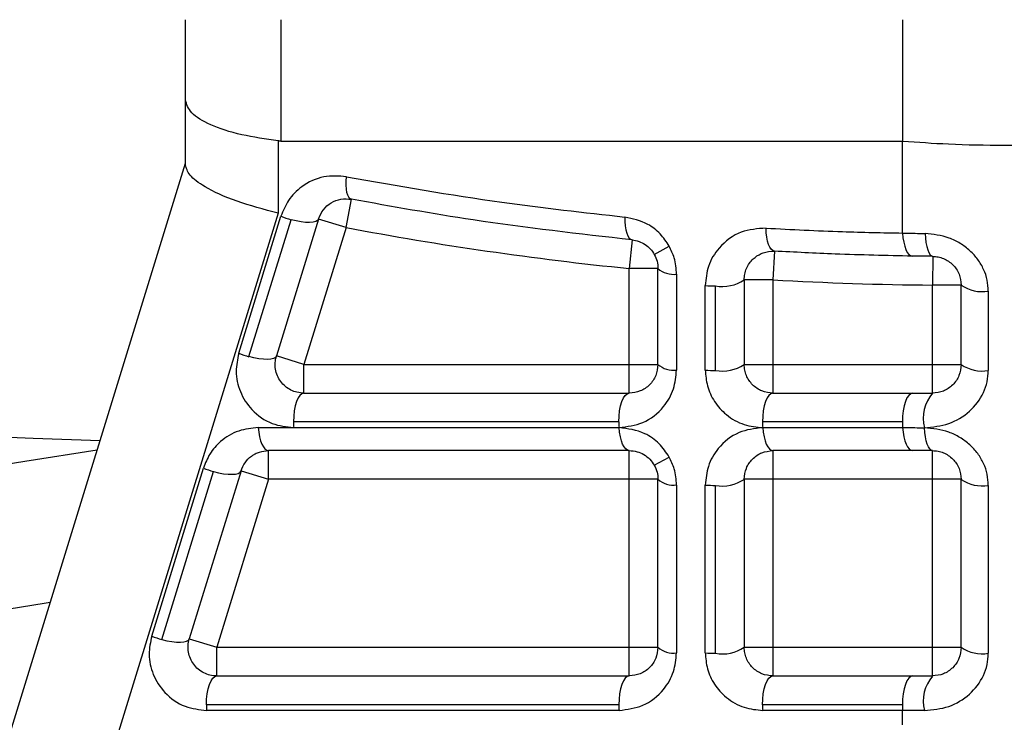
# Paper-space layout '_Bottom' of a CAD drawing. Units: millimetres. Extents: x 21 to 744, y 146 to 834.
# Drawn here: x 390 to 424, y 740 to 764 of the extents above; entities that cross this region are included whole.
import ezdxf

# ---------------------------------------------------------------- set-up
doc = ezdxf.new("R2010")
doc.units = ezdxf.units.MM

psp = doc.layouts.new('_Bottom')

# ---------------------------------------------------------------- linework, layer by layer
at = {"color": 7, "linetype": 'Continuous', "lineweight": 25}
for p, q in [((420.563, 759.917), (420.563, 764.143)), ((395.593, 759.091), (395.593, 761.356)), ((398.823, 759.922), (398.823, 757.403)), ((398.917, 759.917), (420.552, 759.917)), ((420.552, 756.715), (420.552, 759.917)), ((386.093, 728.269), (395.593, 759.143)), ((401.184, 756.91), (401.37, 757.893)), ((398.823, 757.403), (389.323, 726.529)), ((397.451, 752.533), (398.918, 757.301)), ((397.805, 752.413), (399.272, 757.18)), ((400.228, 757.204), (398.761, 752.437)), ((401.184, 756.91), (400.228, 757.204)), ((401.184, 756.91), (399.717, 752.143)), ((411.14, 756.477), (411.04, 755.482)), ((411.913, 755.969), (412.432, 756.259)), ((416.097, 756.086), (416.04, 755.087)), ((421.602, 755.905), (421.593, 754.905)), ((411.04, 751.143), (411.04, 755.482)), ((412.04, 755.482), (411.04, 755.482)), ((412.04, 752.143), (412.04, 755.482)), ((412.686, 755.284), (412.686, 751.945)), ((413.686, 751.945), (413.686, 754.89)), ((414.04, 751.931), (414.04, 754.876)), ((415.04, 755.087), (415.04, 752.143)), ((416.04, 755.087), (415.04, 755.087)), ((416.04, 755.087), (416.04, 751.143)), ((421.593, 751.143), (421.593, 754.905)), ((422.593, 754.905), (421.593, 754.905)), ((422.593, 752.143), (422.593, 754.905)), ((423.537, 754.694), (423.537, 751.932)), ((399.717, 752.143), (398.761, 752.437)), ((399.717, 752.143), (412.04, 752.143)), ((399.717, 751.143), (399.717, 752.143)), ((415.04, 752.143), (422.593, 752.143)), ((399.717, 751.143), (411.04, 751.143)), ((416.04, 751.143), (420.906, 751.143)), ((410.679, 750.143), (399.355, 750.143)), ((420.545, 750.143), (415.679, 750.143)), ((398.132, 749.945), (410.686, 749.945)), ((415.686, 749.945), (420.552, 749.945)), ((411.04, 749.143), (398.486, 749.143)), ((398.486, 748.143), (398.486, 749.143)), ((411.04, 741.297), (411.04, 749.143)), ((420.906, 749.143), (416.04, 749.143)), ((416.04, 749.143), (416.04, 741.297)), ((421.593, 741.297), (421.593, 749.143)), ((411.913, 748.63), (412.432, 748.92)), ((394.422, 742.688), (396.22, 748.533)), ((394.776, 742.567), (396.574, 748.413)), ((397.53, 748.437), (395.731, 742.591)), ((397.53, 748.437), (398.486, 748.143)), ((398.486, 748.143), (396.687, 742.297)), ((412.04, 748.143), (398.486, 748.143)), ((412.04, 742.297), (412.04, 748.143)), ((415.04, 748.143), (415.04, 742.297)), ((422.593, 748.143), (415.04, 748.143)), ((422.593, 742.297), (422.593, 748.143)), ((412.686, 747.945), (412.686, 742.1)), ((413.686, 742.1), (413.686, 747.945)), ((414.04, 742.086), (414.04, 747.931)), ((423.537, 747.932), (423.537, 742.086)), ((395.731, 742.591), (396.687, 742.297)), ((396.687, 741.297), (396.687, 742.297)), ((396.687, 742.297), (412.04, 742.297)), ((415.04, 742.297), (422.593, 742.297)), ((396.687, 741.297), (411.04, 741.297)), ((416.04, 741.297), (420.906, 741.297)), ((410.679, 740.297), (396.326, 740.297)), ((420.545, 740.297), (415.679, 740.297)), ((410.686, 740.1), (396.333, 740.1)), ((420.552, 740.1), (415.686, 740.1)), ((420.552, 739.6), (420.552, 740.1))]:
    psp.add_line(p, q, dxfattribs=at)
at = {"color": 7, "linetype": 'Continuous', "lineweight": 25, "flags": 128}
for points in [[(401.37, 757.893), (401.321, 757.915), (401.278, 757.964), (401.243, 758.037), (401.216, 758.132), (401.198, 758.247), (401.189, 758.378), (401.191, 758.523), (401.202, 758.678)], [(410.887, 757.274), (410.889, 757.115), (410.9, 756.965), (410.921, 756.83), (410.951, 756.712), (410.989, 756.616), (411.035, 756.543), (411.085, 756.497), (411.14, 756.477)], [(400.228, 757.204), (400.195, 757.156), (400.131, 757.119), (400.038, 757.095), (399.918, 757.084), (399.777, 757.088), (399.619, 757.106), (399.448, 757.137), (399.272, 757.18)], [(416.097, 756.086), (416.039, 756.103), (415.984, 756.149), (415.934, 756.221), (415.891, 756.318), (415.854, 756.436), (415.827, 756.573), (415.808, 756.725), (415.8, 756.886)], [(420.552, 756.715), (420.567, 756.552), (420.592, 756.399), (420.626, 756.26), (420.668, 756.141), (420.718, 756.044), (420.772, 755.973), (420.831, 755.929), (420.891, 755.913)], [(421.334, 756.702), (421.347, 756.539), (421.367, 756.386), (421.394, 756.248), (421.427, 756.13), (421.466, 756.034), (421.509, 755.963), (421.554, 755.92), (421.602, 755.905)], [(398.761, 752.437), (398.728, 752.388), (398.664, 752.351), (398.571, 752.327), (398.451, 752.317), (398.31, 752.321), (398.152, 752.338), (397.981, 752.369), (397.805, 752.413)], [(399.717, 751.143), (399.646, 751.123), (399.578, 751.066), (399.516, 750.974), (399.461, 750.85), (399.416, 750.698), (399.383, 750.525), (399.362, 750.338), (399.355, 750.143)], [(410.679, 750.143), (410.686, 750.338), (410.706, 750.525), (410.74, 750.698), (410.785, 750.85), (410.839, 750.974), (410.902, 751.066), (410.97, 751.123), (411.04, 751.143)], [(416.04, 751.143), (415.97, 751.123), (415.902, 751.066), (415.839, 750.974), (415.785, 750.85), (415.74, 750.698), (415.706, 750.525), (415.686, 750.338), (415.679, 750.143)], [(420.906, 751.143), (420.836, 751.123), (420.768, 751.066), (420.706, 750.974), (420.651, 750.85), (420.606, 750.698), (420.573, 750.525), (420.552, 750.338), (420.545, 750.143)], [(383.28, 749.863), (390.291, 749.579), (392.624, 749.492)], [(398.132, 749.945), (398.149, 749.781), (398.176, 749.627), (398.213, 749.488), (398.257, 749.369), (398.308, 749.272), (398.364, 749.201), (398.424, 749.157), (398.486, 749.143)], [(411.04, 749.143), (410.978, 749.157), (410.919, 749.201), (410.862, 749.272), (410.811, 749.369), (410.767, 749.488), (410.731, 749.627), (410.703, 749.781), (410.686, 749.945)], [(415.686, 749.945), (415.703, 749.781), (415.731, 749.627), (415.767, 749.488), (415.811, 749.369), (415.862, 749.272), (415.919, 749.201), (415.978, 749.157), (416.04, 749.143)], [(420.552, 749.945), (420.57, 749.781), (420.597, 749.627), (420.633, 749.488), (420.678, 749.369), (420.729, 749.272), (420.785, 749.201), (420.845, 749.157), (420.906, 749.143)], [(421.593, 749.143), (421.545, 749.157), (421.498, 749.2), (421.454, 749.271), (421.414, 749.367), (421.379, 749.486), (421.351, 749.623), (421.329, 749.776), (421.315, 749.94)], [(375.401, 746.42), (390.01, 748.777), (392.524, 749.168)], [(396.574, 748.413), (396.751, 748.369), (396.921, 748.338), (397.079, 748.321), (397.221, 748.317), (397.34, 748.327), (397.433, 748.351), (397.497, 748.388), (397.53, 748.437)], [(390.888, 743.853), (390.684, 743.822), (375.401, 741.351)], [(394.776, 742.567), (394.952, 742.524), (395.122, 742.493), (395.281, 742.475), (395.422, 742.472), (395.541, 742.482), (395.635, 742.506), (395.699, 742.543), (395.731, 742.591)], [(396.326, 740.297), (396.333, 740.492), (396.354, 740.68), (396.387, 740.853), (396.432, 741.004), (396.487, 741.129), (396.549, 741.221), (396.617, 741.278), (396.687, 741.297)], [(411.04, 741.297), (410.97, 741.278), (410.902, 741.221), (410.839, 741.129), (410.785, 741.004), (410.74, 740.853), (410.706, 740.68), (410.686, 740.492), (410.679, 740.297)], [(415.679, 740.297), (415.686, 740.492), (415.706, 740.68), (415.74, 740.853), (415.785, 741.004), (415.839, 741.129), (415.902, 741.221), (415.97, 741.278), (416.04, 741.297)], [(420.906, 741.297), (420.836, 741.278), (420.768, 741.221), (420.706, 741.129), (420.651, 741.004), (420.606, 740.853), (420.573, 740.68), (420.552, 740.492), (420.545, 740.297)]]:
    psp.add_lwpolyline(points, dxfattribs=at)
at = {"color": 7, "linetype": 'Continuous', "lineweight": 25}
for centre, radius, start, end in [((400.125, 760.27), 3.206, 247.8829, 254.5708), ((422.593, 869.949), 115.049, 259.27537, 264.2368), ((412.582, 756.098), 0.82, 228.6764, 277.3049), ((414.036, 759.349), 4.473, 265.5164, 270.0562), ((414.279, 756.218), 1.363, 259.9064, 303.9541), ((422.593, 869.949), 115.049, 266.73481, 269.50198), ((423.322, 755.951), 1.276, 235.1178, 279.6996), ((398.658, 755.503), 3.206, 247.8829, 254.5708), ((412.582, 752.759), 0.82, 228.6764, 277.3049), ((414.279, 753.273), 1.363, 259.9064, 303.9541), ((423.322, 753.189), 1.276, 235.1178, 279.6996), ((414.036, 756.404), 4.473, 265.5164, 270.0562), ((422.625, 750.271), 1.351, 139.8106, 194.1848), ((402.082, 750.142), 2.726, 179.9859, 184.1422), ((413.405, 750.142), 2.726, 179.9859, 184.1422), ((418.405, 750.142), 2.726, 179.9859, 184.1422), ((423.271, 750.142), 2.726, 179.9859, 184.1422), ((397.427, 751.503), 3.206, 247.8829, 254.5708), ((412.582, 748.759), 0.82, 228.6764, 277.3049), ((414.279, 749.273), 1.363, 259.9064, 303.9541), ((423.322, 749.189), 1.276, 235.1178, 279.6996), ((414.036, 752.404), 4.473, 265.5164, 270.0562), ((395.628, 745.657), 3.206, 247.8829, 254.5708), ((412.582, 742.913), 0.82, 228.6764, 277.3049), ((414.279, 743.428), 1.363, 259.9064, 303.9541), ((423.322, 743.344), 1.276, 235.1178, 279.6996), ((414.036, 746.559), 4.473, 265.5164, 270.0562), ((422.625, 740.425), 1.351, 139.8106, 194.1848), ((399.052, 740.297), 2.726, 179.9859, 184.1422), ((413.405, 740.297), 2.726, 179.9859, 184.1422), ((418.405, 740.297), 2.726, 179.9859, 184.1422), ((423.271, 740.297), 2.726, 179.9859, 184.1422)]:
    psp.add_arc(centre, radius, start, end, dxfattribs=at)
for points, knots in [([(423.432, 582.995), (424.796, 584.757), (427.666, 588.466), (432.18, 594.302), (437.119, 600.688), (442.133, 607.173), (447.073, 613.562), (450.848, 618.446), (453.684, 622.114), (455.605, 624.6), (457.576, 627.15), (459.598, 629.767), (461.671, 632.448), (463.733, 635.116), (466.514, 638.715), (470.08, 643.329), (474.813, 649.454), (480.075, 656.263), (485.892, 663.792), (492.036, 671.743), (498.505, 680.116), (504.674, 688.101), (510.248, 695.315), (516.514, 703.425), (524.208, 713.383), (533.735, 725.715), (543.918, 738.897), (554.757, 752.927), (563.541, 764.297), (568.711, 770.99), (570.05, 772.723)], [0, 0, 0, 0, 0.0278217, 0.0585456, 0.0921718, 0.1287002, 0.161, 0.193142, 0.2058937, 0.2189902, 0.2324315, 0.2462176, 0.2603486, 0.2748243, 0.2883945, 0.3172595, 0.3477796, 0.3852418, 0.4249296, 0.4668429, 0.5109817, 0.557346, 0.5931349, 0.6250816, 0.6856232, 0.7506442, 0.8201447, 0.8941246, 0.9725839, 1, 1, 1, 1]), ([(395.593, 761.356), (395.593, 761.856), (395.593, 762.75), (395.593, 763.717), (395.593, 764.143)], [0, 0, 0, 0, 0.55991, 1, 1, 1, 1]), ([(398.92, 764.143), (398.92, 763.389), (398.919, 761.936), (398.918, 760.573), (398.917, 759.917)], [0, 0, 0, 0, 0.518314, 1, 1, 1, 1]), ([(398.823, 759.922), (398.384, 759.987), (397.471, 760.121), (396.432, 760.467), (395.726, 760.892), (395.637, 761.201), (395.593, 761.356)], [0, 0, 0, 0, 0.2396852, 0.4992388, 0.74904, 1, 1, 1, 1]), ([(398.917, 759.917), (398.9, 759.917), (398.868, 759.918), (398.837, 759.921), (398.823, 759.922)], [0, 0, 0, 0, 0.560004, 1, 1, 1, 1]), ([(420.552, 759.917), (420.554, 759.917), (420.558, 759.917), (420.561, 759.917), (420.563, 759.917)], [0, 0, 0, 0, 0.558539, 1, 1, 1, 1]), ([(420.563, 759.917), (421.088, 759.88), (422.233, 759.798), (424.042, 759.764), (425.901, 759.796), (427.048, 759.876), (427.623, 759.916)], [0, 0, 0, 0, 0.228991, 0.500047, 0.749539, 1, 1, 1, 1]), ([(398.823, 757.403), (398.324, 757.537), (397.305, 757.813), (396.282, 758.288), (395.692, 758.729), (395.625, 758.972), (395.593, 759.091)], [0, 0, 0, 0, 0.275346, 0.562876, 0.786745, 1, 1, 1, 1]), ([(401.202, 758.678), (400.935, 758.696), (400.377, 758.735), (399.672, 758.394), (399.162, 757.894), (398.997, 757.493), (398.918, 757.301)], [0, 0, 0, 0, 0.269888, 0.563875, 0.791519, 1, 1, 1, 1]), ([(401.202, 758.678), (403.003, 758.359), (406.226, 757.789), (409.461, 757.432), (410.887, 757.274)], [0, 0, 0, 0, 0.559101, 1, 1, 1, 1]), ([(400.228, 757.204), (400.277, 757.318), (400.38, 757.553), (400.659, 757.782), (400.993, 757.921), (401.246, 757.902), (401.37, 757.893)], [0, 0, 0, 0, 0.241178, 0.497504, 0.755203, 1, 1, 1, 1]), ([(411.14, 756.477), (409.295, 756.686), (406.031, 757.055), (402.782, 757.639), (401.37, 757.893)], [0, 0, 0, 0, 0.565522, 1, 1, 1, 1]), ([(412.432, 756.259), (412.334, 756.407), (412.132, 756.709), (411.608, 757.113), (411.161, 757.213), (410.887, 757.274)], [0, 0, 0, 0, 0.27097, 0.553527, 1, 1, 1, 1]), ([(415.8, 756.886), (415.505, 756.865), (414.885, 756.819), (414.182, 756.288), (413.759, 755.602), (413.709, 755.118), (413.686, 754.89)], [0, 0, 0, 0, 0.271991, 0.570312, 0.797425, 1, 1, 1, 1]), ([(415.8, 756.886), (416.687, 756.841), (418.272, 756.76), (419.855, 756.729), (420.552, 756.715)], [0, 0, 0, 0, 0.559605, 1, 1, 1, 1]), ([(420.552, 756.715), (420.697, 756.713), (420.955, 756.707), (421.219, 756.703), (421.334, 756.702)], [0, 0, 0, 0, 0.559975, 1, 1, 1, 1]), ([(423.537, 754.694), (423.529, 754.823), (423.513, 755.082), (423.384, 755.457), (423.18, 755.806), (422.902, 756.114), (422.562, 756.366), (422.043, 756.625), (421.619, 756.671), (421.334, 756.702)], [0, 0, 0, 0, 0.118526, 0.238202, 0.359324, 0.483386, 0.610092, 0.738696, 1, 1, 1, 1]), ([(411.14, 756.477), (411.221, 756.463), (411.372, 756.438), (411.59, 756.327), (411.779, 756.175), (411.869, 756.036), (411.913, 755.969)], [0, 0, 0, 0, 0.283497, 0.530212, 0.772195, 1, 1, 1, 1]), ([(412.686, 755.284), (412.672, 755.475), (412.648, 755.814), (412.498, 756.124), (412.432, 756.259)], [0, 0, 0, 0, 0.562769, 1, 1, 1, 1]), ([(411.913, 755.969), (411.95, 755.892), (412.025, 755.732), (412.035, 755.567), (412.04, 755.482)], [0, 0, 0, 0, 0.483228, 1, 1, 1, 1]), ([(415.04, 755.087), (415.044, 755.154), (415.053, 755.295), (415.14, 755.559), (415.327, 755.82), (415.55, 755.967), (415.796, 756.069), (415.959, 756.078), (416.097, 756.086)], [0, 0, 0, 0, 0.107704, 0.228774, 0.480693, 0.697903, 0.744207, 1, 1, 1, 1]), ([(420.891, 755.913), (419.996, 755.932), (418.399, 755.965), (416.8, 756.049), (416.097, 756.086)], [0, 0, 0, 0, 0.56039, 1, 1, 1, 1]), ([(421.602, 755.905), (421.468, 755.906), (421.229, 755.908), (420.995, 755.912), (420.891, 755.913)], [0, 0, 0, 0, 0.559975, 1, 1, 1, 1]), ([(421.602, 755.905), (421.665, 755.901), (421.789, 755.893), (421.978, 755.834), (422.154, 755.741), (422.306, 755.615), (422.431, 755.461), (422.559, 755.228), (422.579, 755.033), (422.593, 754.905)], [0, 0, 0, 0, 0.132162, 0.255788, 0.374209, 0.498098, 0.613764, 0.745685, 1, 1, 1, 1]), ([(397.451, 752.533), (397.407, 752.323), (397.315, 751.886), (397.47, 751.173), (397.897, 750.505), (398.581, 750.03), (399.109, 749.973), (399.363, 749.945)], [0, 0, 0, 0, 0.174509, 0.363495, 0.559668, 0.788246, 1, 1, 1, 1]), ([(399.717, 751.143), (399.637, 751.148), (399.487, 751.158), (399.265, 751.241), (399.07, 751.368), (398.906, 751.542), (398.787, 751.749), (398.722, 751.977), (398.708, 752.215), (398.743, 752.36), (398.761, 752.437)], [0, 0, 0, 0, 0.1468, 0.273403, 0.398832, 0.514211, 0.628279, 0.745456, 0.865295, 1, 1, 1, 1]), ([(412.04, 752.143), (412.023, 752.009), (411.988, 751.728), (411.755, 751.414), (411.438, 751.19), (411.172, 751.158), (411.04, 751.143)], [0, 0, 0, 0, 0.227469, 0.47874, 0.74196, 1, 1, 1, 1]), ([(416.04, 751.143), (415.912, 751.155), (415.724, 751.174), (415.484, 751.304), (415.33, 751.429), (415.204, 751.583), (415.11, 751.758), (415.051, 751.95), (415.044, 752.077), (415.04, 752.143)], [0, 0, 0, 0, 0.277573, 0.407808, 0.527229, 0.644524, 0.75979, 0.87615, 1, 1, 1, 1]), ([(422.593, 752.143), (422.578, 752.011), (422.547, 751.746), (422.312, 751.414), (421.978, 751.185), (421.722, 751.157), (421.593, 751.143)], [0, 0, 0, 0, 0.246606, 0.494414, 0.744985, 1, 1, 1, 1]), ([(410.686, 749.945), (410.97, 749.981), (411.563, 750.055), (412.223, 750.588), (412.618, 751.256), (412.664, 751.724), (412.686, 751.945)], [0, 0, 0, 0, 0.273409, 0.57056, 0.796816, 1, 1, 1, 1]), ([(413.686, 751.945), (413.701, 751.761), (413.731, 751.38), (413.989, 750.831), (414.425, 750.346), (415.021, 750.007), (415.468, 749.965), (415.686, 749.945)], [0, 0, 0, 0, 0.175281, 0.361707, 0.554857, 0.782737, 1, 1, 1, 1]), ([(421.315, 749.94), (421.602, 749.967), (422.167, 750.02), (422.908, 750.467), (423.332, 751.024), (423.512, 751.534), (423.529, 751.8), (423.537, 751.932)], [0, 0, 0, 0, 0.261476, 0.515974, 0.7608, 0.880953, 1, 1, 1, 1]), ([(420.906, 751.143), (421.033, 751.143), (421.26, 751.143), (421.491, 751.143), (421.593, 751.143)], [0, 0, 0, 0, 0.560137, 1, 1, 1, 1]), ([(398.132, 749.945), (397.899, 749.921), (397.419, 749.872), (396.843, 749.515), (396.428, 749.054), (396.288, 748.703), (396.22, 748.533)], [0, 0, 0, 0, 0.274178, 0.565192, 0.790218, 1, 1, 1, 1]), ([(412.432, 748.92), (412.322, 749.082), (412.096, 749.414), (411.495, 749.838), (410.993, 749.904), (410.686, 749.945)], [0, 0, 0, 0, 0.269327, 0.552717, 1, 1, 1, 1]), ([(415.686, 749.945), (415.402, 749.909), (414.809, 749.835), (414.149, 749.302), (413.754, 748.634), (413.708, 748.166), (413.686, 747.945)], [0, 0, 0, 0, 0.273409, 0.57056, 0.796816, 1, 1, 1, 1]), ([(420.552, 749.945), (420.693, 749.944), (420.945, 749.942), (421.202, 749.94), (421.315, 749.94)], [0, 0, 0, 0, 0.560111, 1, 1, 1, 1]), ([(423.537, 747.932), (423.529, 748.061), (423.513, 748.322), (423.382, 748.7), (423.176, 749.049), (422.895, 749.358), (422.552, 749.61), (422.028, 749.868), (421.601, 749.911), (421.315, 749.94)], [0, 0, 0, 0, 0.118545, 0.238183, 0.359298, 0.483385, 0.610102, 0.738736, 1, 1, 1, 1]), ([(397.53, 748.437), (397.572, 748.536), (397.657, 748.741), (397.822, 748.899), (397.951, 748.989), (398.042, 749.042), (398.217, 749.118), (398.379, 749.133), (398.486, 749.143)], [0, 0, 0, 0, 0.238465, 0.491372, 0.537803, 0.620501, 0.74929, 1, 1, 1, 1]), ([(411.04, 749.143), (411.131, 749.136), (411.3, 749.123), (411.547, 749.016), (411.763, 748.856), (411.864, 748.704), (411.913, 748.63)], [0, 0, 0, 0, 0.2888, 0.534084, 0.775495, 1, 1, 1, 1]), ([(415.04, 748.143), (415.057, 748.276), (415.092, 748.557), (415.325, 748.871), (415.642, 749.096), (415.908, 749.127), (416.04, 749.143)], [0, 0, 0, 0, 0.227469, 0.47874, 0.74196, 1, 1, 1, 1]), ([(421.593, 749.143), (421.464, 749.143), (421.232, 749.143), (421.006, 749.143), (420.906, 749.143)], [0, 0, 0, 0, 0.559861, 1, 1, 1, 1]), ([(421.593, 749.143), (421.657, 749.139), (421.781, 749.133), (421.972, 749.075), (422.149, 748.982), (422.303, 748.856), (422.43, 748.701), (422.558, 748.468), (422.579, 748.272), (422.593, 748.143)], [0, 0, 0, 0, 0.132496, 0.256149, 0.374611, 0.498374, 0.61395, 0.745785, 1, 1, 1, 1]), ([(412.686, 747.945), (412.672, 748.136), (412.648, 748.474), (412.498, 748.784), (412.432, 748.92)], [0, 0, 0, 0, 0.562769, 1, 1, 1, 1]), ([(411.913, 748.63), (411.95, 748.553), (412.025, 748.393), (412.035, 748.228), (412.04, 748.143)], [0, 0, 0, 0, 0.483228, 1, 1, 1, 1]), ([(394.422, 742.688), (394.378, 742.478), (394.286, 742.041), (394.44, 741.328), (394.868, 740.66), (395.551, 740.185), (396.079, 740.127), (396.333, 740.1)], [0, 0, 0, 0, 0.174509, 0.363495, 0.559668, 0.788246, 1, 1, 1, 1]), ([(396.687, 741.297), (396.607, 741.303), (396.458, 741.312), (396.236, 741.395), (396.04, 741.522), (395.877, 741.696), (395.758, 741.904), (395.692, 742.131), (395.679, 742.37), (395.713, 742.515), (395.731, 742.591)], [0, 0, 0, 0, 0.1468, 0.273403, 0.398832, 0.514211, 0.628279, 0.745456, 0.865295, 1, 1, 1, 1]), ([(412.04, 742.297), (412.023, 742.164), (411.988, 741.883), (411.755, 741.569), (411.438, 741.344), (411.172, 741.313), (411.04, 741.297)], [0, 0, 0, 0, 0.227469, 0.47874, 0.74196, 1, 1, 1, 1]), ([(416.04, 741.297), (415.912, 741.31), (415.724, 741.329), (415.484, 741.458), (415.33, 741.584), (415.204, 741.737), (415.11, 741.913), (415.051, 742.105), (415.044, 742.232), (415.04, 742.297)], [0, 0, 0, 0, 0.277573, 0.407808, 0.527229, 0.644524, 0.75979, 0.87615, 1, 1, 1, 1]), ([(422.593, 742.297), (422.578, 742.165), (422.547, 741.9), (422.312, 741.568), (421.978, 741.34), (421.722, 741.312), (421.593, 741.297)], [0, 0, 0, 0, 0.246606, 0.494414, 0.744985, 1, 1, 1, 1]), ([(410.686, 740.1), (410.97, 740.135), (411.563, 740.21), (412.223, 740.743), (412.618, 741.411), (412.664, 741.878), (412.686, 742.1)], [0, 0, 0, 0, 0.273409, 0.57056, 0.796816, 1, 1, 1, 1]), ([(413.686, 742.1), (413.701, 741.915), (413.731, 741.535), (413.989, 740.986), (414.425, 740.501), (415.021, 740.162), (415.468, 740.12), (415.686, 740.1)], [0, 0, 0, 0, 0.175281, 0.361707, 0.554857, 0.782737, 1, 1, 1, 1]), ([(421.315, 740.094), (421.602, 740.121), (422.167, 740.175), (422.908, 740.621), (423.332, 741.179), (423.512, 741.689), (423.529, 741.954), (423.537, 742.086)], [0, 0, 0, 0, 0.2614762, 0.5159742, 0.7608001, 0.8809535, 1, 1, 1, 1]), ([(420.906, 741.297), (421.033, 741.297), (421.26, 741.297), (421.491, 741.297), (421.593, 741.297)], [0, 0, 0, 0, 0.560137, 1, 1, 1, 1]), ([(421.315, 740.094), (421.171, 740.095), (420.915, 740.097), (420.663, 740.099), (420.552, 740.1)], [0, 0, 0, 0, 0.559887, 1, 1, 1, 1])]:
    psp.add_open_spline(points, degree=3, knots=knots, dxfattribs=at)

doc.saveas('drawing.dxf')
